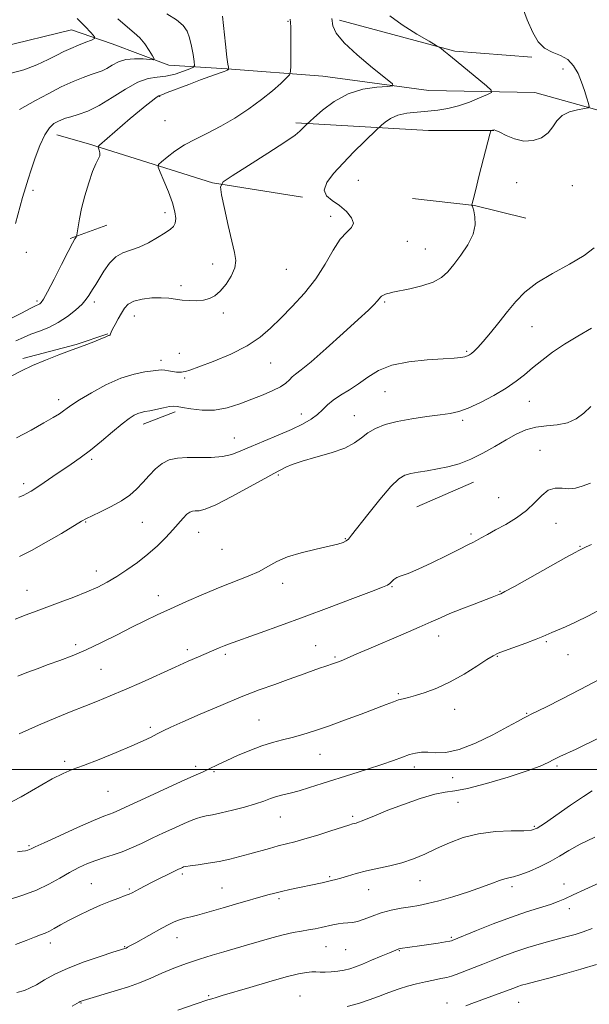
# Model space of a CAD drawing. Extents: x 2102300 to 2105200, y 319800 to 322700.
# Drawn here: x 2104515 to 2104708, y 320420 to 320754 of the extents above; entities that cross this region are included whole.
import ezdxf

# ---------------------------------------------------------------- set-up
doc = ezdxf.new("R2010")
doc.units = 0
doc.header["$MEASUREMENT"] = 0
for name, color, linetype, lineweight in [('32000', 7, 'Continuous', 0), ('DTM HARD BREAKLINE', 7, 'Continuous', 0), ('DTM SPOT ELEVATION', 2, 'Continuous', 13), ('INDEX CONTOUR', 41, 'Continuous', 13), ('INTERMEDIATE CONTOUR', 44, 'Continuous', 0)]:
    doc.layers.add(name, color=color, linetype=linetype, lineweight=lineweight)

msp = doc.modelspace()

# ---------------------------------------------------------------- linework, layer by layer
at = {"layer": '32000', "flags": 128}
msp.add_lwpolyline([(2102500, 320500), (2105000, 320500)], dxfattribs=at)
at = {"layer": 'DTM HARD BREAKLINE'}
for points in [[(2104688.68, 320741.65, 1145.85), (2104662.62, 320743.66, 1144.25), (2104623.55, 320754.17, 1142.43)], [(2104724.52, 320719.97, 1146.87), (2104689.76, 320729.65, 1145), (2104653.78, 320730.33, 1142.44), (2104617.81, 320735.2, 1141.03), (2104585.43, 320737.67, 1137.95), (2104565.64, 320738.92, 1134.42), (2104546.46, 320746.16, 1132.68), (2104532.68, 320750.99, 1130.95), (2104508.68, 320745.04, 1130.12), (2104485.86, 320730.7, 1129.54), (2104475.01, 320709.13, 1128.57), (2104462.37, 320685.77, 1127.55), (2104443.76, 320678.62, 1126.91), (2104422.18, 320681.07, 1126.07), (2104410.21, 320693.09, 1124.98), (2104406.02, 320699.69, 1124.15), (2104386.85, 320707.53, 1122.93), (2104360.46, 320704.59, 1121.51), (2104327.45, 320696.27, 1121), (2104299.87, 320697.53, 1119.53)], [(2104675.84, 320716.8, 1146.03), (2104653.65, 320716.84, 1145.39), (2104608.67, 320719.34, 1141.67)], [(2104611.02, 320694.15, 1143.72), (2104580.44, 320699.02, 1141.86), (2104538.49, 320712.3, 1137.69), (2104527.7, 320715.33, 1136.79)], [(2104686.67, 320687.07, 1146.8), (2104669.28, 320691.31, 1146.03), (2104648.3, 320693.75, 1145.33)], [(2104532.25, 320680.2, 1137.81), (2104544.63, 320684.73, 1138.86)], [(2104516.24, 320639.47, 1141.67), (2104534.24, 320644.23, 1141.86), (2104545.04, 320647.81, 1141.92)], [(2104556.97, 320617.19, 1146.61), (2104567.77, 320621.37, 1146.35)], [(2104649.76, 320589.11, 1153.28), (2104668.97, 320597.47, 1152.83)]]:
    msp.add_polyline3d(points, dxfattribs=at)
at = {"layer": 'DTM SPOT ELEVATION'}
for p in [(2104606.09, 320753.84, 1139.9), (2104699.21, 320737.71, 1145.7), (2104562.59, 320728.36, 1138.1), (2104564.39, 320720.08, 1138.9), (2104629.87, 320699.91, 1144.9), (2104683.55, 320699.1, 1146.7), (2104519.67, 320696.46, 1136.5), (2104702.37, 320698.12, 1147.2), (2104564.39, 320688.88, 1139.5), (2104620.48, 320687.67, 1143.5), (2104646.5, 320679.2, 1144.8), (2104517.42, 320675.49, 1137.1), (2104652.55, 320676.62, 1145.1), (2104580.54, 320671.45, 1141.5), (2104605.49, 320669.73, 1142.9), (2104569.82, 320664.19, 1141.6), (2104521.05, 320658.99, 1137.7), (2104540.39, 320658.64, 1140.4), (2104638.86, 320658.59, 1146.2), (2104553.97, 320653.84, 1142.7), (2104584.18, 320654.85, 1142.3), (2104688.8, 320650.23, 1148.8), (2104666.63, 320641.9, 1147.8), (2104562.96, 320638.84, 1143.5), (2104569.21, 320641.2, 1143.4), (2104600.17, 320637.95, 1144.9), (2104571.03, 320632.86, 1144.2), (2104528.39, 320625.47, 1143.5), (2104638.95, 320628.17, 1148.9), (2104687.8, 320624.92, 1150.9), (2104610.61, 320620.61, 1147.3), (2104628.58, 320620.04, 1149.3), (2104665.24, 320618.48, 1150.3), (2104587.82, 320612.53, 1147.2), (2104691.42, 320608.26, 1153.2), (2104539.57, 320605.24, 1146.3), (2104602.81, 320599.98, 1150.2), (2104516.42, 320596.97, 1145.6), (2104677.42, 320592.21, 1152.9), (2104537.49, 320583.98, 1148.1), (2104556.69, 320583.83, 1148.9), (2104696.83, 320583.52, 1154.9), (2104575.74, 320580.47, 1150.8), (2104625.49, 320578.29, 1151.9), (2104668.06, 320579.87, 1153.7), (2104704.96, 320575.69, 1155.9), (2104583.68, 320574.71, 1150.8), (2104541.14, 320567.35, 1149.4), (2104604.22, 320563.21, 1152.6), (2104641.26, 320562.05, 1154.1), (2104517.62, 320560.8, 1149.2), (2104562.11, 320558.95, 1151.4), (2104677.9, 320560.49, 1155.9), (2104657.06, 320545.28, 1156.6), (2104534.15, 320542.35, 1151.6), (2104615.41, 320542.03, 1155.1), (2104693.64, 320543.39, 1158.2), (2104571.92, 320540.63, 1153.6), (2104584.8, 320539.13, 1154.3), (2104621.99, 320538.14, 1155.8), (2104677.05, 320538.44, 1158.1), (2104700.97, 320538.93, 1158.8), (2104542.63, 320533.99, 1152.9), (2104643.47, 320525.72, 1157.8), (2104662.49, 320520.44, 1158.7), (2104686.95, 320519.05, 1159.9), (2104596.28, 320516.8, 1157.1), (2104559.39, 320514.31, 1155.7), (2104616.92, 320505.19, 1158.8), (2104530.37, 320502.74, 1155.7), (2104574.71, 320501.1, 1157.6), (2104580.98, 320499.28, 1158.2), (2104648.87, 320500.87, 1160.5), (2104697.17, 320501.16, 1162.3), (2104661.86, 320497.26, 1160.6), (2104545.07, 320492.59, 1156.9), (2104663.66, 320488.92, 1162.8), (2104603.45, 320483.85, 1160.8), (2104628, 320484.17, 1161.7), (2104689.58, 320480.69, 1163.8), (2104518.33, 320474.22, 1157.8), (2104570.22, 320464.57, 1162.3), (2104539.46, 320461.29, 1161.1), (2104620.19, 320463.66, 1163.8), (2104650.84, 320462.26, 1164.8), (2104552.32, 320459.5, 1161.8), (2104583.7, 320459.83, 1163.1), (2104633.4, 320459.29, 1164.8), (2104681.94, 320460.23, 1166.4), (2104699.57, 320461.16, 1167.4), (2104602.95, 320456.19, 1164.3), (2104701.39, 320452.81, 1168.5), (2104525.54, 320441.18, 1162.5), (2104568.42, 320442.92, 1164.7), (2104661.43, 320443.04, 1167.8), (2104550.68, 320439.92, 1163.9), (2104618.9, 320439.94, 1166.9), (2104625.57, 320438.91, 1166.9), (2104643.77, 320438.52, 1168.1), (2104579.21, 320423.34, 1167.8), (2104610.17, 320423.2, 1169.1), (2104535.94, 320420.79, 1166.1), (2104659.9, 320420.77, 1171.4), (2104684.18, 320421.01, 1172.9)]:
    msp.add_point(p, dxfattribs=at)
at = {"layer": 'INDEX CONTOUR'}
for points in [[(2104606.758, 320754.585, 1140), (2104606.799, 320754.34, 1140), (2104606.848, 320753.7, 1140), (2104606.913, 320753.164, 1140), (2104606.99, 320752.023, 1140), (2104607.045, 320749.773, 1140), (2104607.055, 320746.186, 1140), (2104607.034, 320742.123, 1140), (2104607.006, 320738.72, 1140), (2104606.935, 320736.772, 1140), (2104606.551, 320735.708, 1140), (2104605.524, 320734.616, 1140), (2104603.594, 320732.779, 1140), (2104600.768, 320730.251, 1140), (2104597.124, 320727.285, 1140), (2104592.784, 320724.128, 1140), (2104588.06, 320721.03, 1140), (2104583.308, 320718.241, 1140), (2104578.831, 320715.923, 1140), (2104574.715, 320713.895, 1140), (2104570.993, 320711.894, 1140), (2104567.722, 320709.755, 1140), (2104565.053, 320707.728, 1140), (2104563.166, 320706.162, 1140), (2104562.192, 320705.219, 1140), (2104562.081, 320704.301, 1140), (2104562.739, 320702.624, 1140), (2104564.015, 320699.664, 1140), (2104565.539, 320695.947, 1140), (2104566.886, 320692.263, 1140), (2104567.714, 320689.256, 1140), (2104568.015, 320686.983, 1140), (2104567.864, 320685.353, 1140), (2104567.297, 320684.229, 1140), (2104566.19, 320683.278, 1140), (2104564.378, 320682.119, 1140), (2104561.79, 320680.506, 1140), (2104558.728, 320678.73, 1140), (2104555.588, 320677.216, 1140), (2104550.078, 320675.336, 1140), (2104547.702, 320673.973, 1140), (2104545.543, 320671.75, 1140), (2104543.648, 320669.07, 1140), (2104540.885, 320664.599, 1140), (2104539.978, 320663.168, 1140), (2104539.258, 320661.998, 1140), (2104538.587, 320660.857, 1140), (2104537.691, 320659.559, 1140), (2104536.262, 320657.928, 1140), (2104534.084, 320655.874, 1140), (2104531.312, 320653.655, 1140), (2104528.193, 320651.615, 1140), (2104524.964, 320650.012, 1140), (2104521.819, 320648.756, 1140), (2104518.945, 320647.669, 1140), (2104516.415, 320646.598, 1140), (2104513.869, 320645.484, 1140)], [(2104708.865, 320649.688, 1150), (2104704.264, 320647.027, 1150), (2104699.797, 320644.319, 1150), (2104695.723, 320641.541, 1150), (2104692.103, 320638.8, 1150), (2104688.951, 320636.231, 1150), (2104686.191, 320633.916, 1150), (2104683.395, 320631.709, 1150), (2104680.042, 320629.409, 1150), (2104675.825, 320626.914, 1150), (2104671.279, 320624.514, 1150), (2104667.148, 320622.595, 1150), (2104663.914, 320621.423, 1150), (2104661.005, 320620.777, 1150), (2104657.583, 320620.313, 1150), (2104653.079, 320619.743, 1150), (2104647.994, 320619.006, 1150), (2104643.095, 320618.1, 1150), (2104638.998, 320617.017, 1150), (2104635.715, 320615.743, 1150), (2104633.106, 320614.26, 1150), (2104630.933, 320612.575, 1150), (2104628.573, 320610.792, 1150), (2104625.306, 320609.039, 1150), (2104620.707, 320607.425, 1150), (2104615.542, 320605.966, 1150), (2104610.874, 320604.659, 1150), (2104607.522, 320603.507, 1150), (2104605.344, 320602.544, 1150), (2104601.267, 320600.403, 1150), (2104598.169, 320598.711, 1150), (2104593.055, 320595.868, 1150), (2104587.037, 320592.588, 1150), (2104581.636, 320589.836, 1150), (2104578.016, 320588.331, 1150), (2104575.896, 320587.802, 1150), (2104574.635, 320587.728, 1150), (2104573.673, 320587.648, 1150), (2104572.772, 320587.332, 1150), (2104571.775, 320586.605, 1150), (2104570.538, 320585.335, 1150), (2104567.018, 320581.317, 1150), (2104564.611, 320578.722, 1150), (2104561.782, 320575.909, 1150), (2104558.575, 320573.041, 1150), (2104555.067, 320570.269, 1150), (2104551.464, 320567.706, 1150), (2104548.005, 320565.456, 1150), (2104544.82, 320563.573, 1150), (2104541.597, 320561.91, 1150), (2104537.916, 320560.268, 1150), (2104533.524, 320558.511, 1150), (2104528.838, 320556.744, 1150), (2104520.726, 320553.777, 1150), (2104517.294, 320552.48, 1150), (2104513.558, 320550.985, 1150)], [(2104711.771, 320530.663, 1160), (2104705.123, 320527.146, 1160), (2104698.764, 320523.881, 1160), (2104693.623, 320521.296, 1160), (2104688.458, 320518.759, 1160), (2104687.213, 320518.132, 1160), (2104685.884, 320517.409, 1160), (2104683.842, 320516.276, 1160), (2104680.483, 320514.439, 1160), (2104675.483, 320511.788, 1160), (2104669.642, 320508.956, 1160), (2104664.042, 320506.761, 1160), (2104659.54, 320505.786, 1160), (2104656.09, 320505.685, 1160), (2104653.424, 320505.879, 1160), (2104651.265, 320505.886, 1160), (2104649.315, 320505.611, 1160), (2104647.268, 320505.056, 1160), (2104644.833, 320504.224, 1160), (2104641.777, 320503.121, 1160), (2104637.878, 320501.754, 1160), (2104633.044, 320500.153, 1160), (2104627.697, 320498.437, 1160), (2104617.58, 320495.216, 1160), (2104613.376, 320493.897, 1160), (2104609.793, 320492.835, 1160), (2104606.818, 320492.043, 1160), (2104604.326, 320491.414, 1160), (2104602.162, 320490.813, 1160), (2104600.133, 320490.126, 1160), (2104597.88, 320489.313, 1160), (2104595.004, 320488.359, 1160), (2104591.284, 320487.276, 1160), (2104587.211, 320486.2, 1160), (2104583.451, 320485.299, 1160), (2104580.519, 320484.685, 1160), (2104578.311, 320484.267, 1160), (2104576.57, 320483.9, 1160), (2104575.014, 320483.441, 1160), (2104573.261, 320482.758, 1160), (2104570.905, 320481.722, 1160), (2104567.685, 320480.258, 1160), (2104563.906, 320478.512, 1160), (2104560.018, 320476.687, 1160), (2104556.382, 320474.959, 1160), (2104553.015, 320473.411, 1160), (2104549.844, 320472.102, 1160), (2104546.804, 320471.055, 1160), (2104543.856, 320470.142, 1160), (2104540.965, 320469.201, 1160), (2104538.089, 320468.089, 1160), (2104535.147, 320466.739, 1160), (2104532.05, 320465.107, 1160), (2104528.704, 320463.186, 1160), (2104524.997, 320461.128, 1160), (2104520.812, 320459.124, 1160), (2104516.175, 320457.346, 1160), (2104511.679, 320455.881, 1160)], [(2104709.095, 320446.036, 1170), (2104706.034, 320444.94, 1170), (2104703.342, 320444.088, 1170), (2104700.698, 320443.329, 1170), (2104694.765, 320441.726, 1170), (2104691.187, 320440.734, 1170), (2104687.287, 320439.578, 1170), (2104683.248, 320438.256, 1170), (2104679.251, 320436.791, 1170), (2104675.46, 320435.301, 1170), (2104672.035, 320433.93, 1170), (2104669.104, 320432.79, 1170), (2104663.024, 320430.484, 1170), (2104661.513, 320429.954, 1170), (2104659.849, 320429.491, 1170), (2104657.807, 320429.062, 1170), (2104655.377, 320428.597, 1170), (2104652.601, 320428.024, 1170), (2104649.563, 320427.293, 1170), (2104646.517, 320426.467, 1170), (2104643.76, 320425.635, 1170), (2104641.461, 320424.85, 1170), (2104639.288, 320424.031, 1170), (2104636.781, 320423.063, 1170), (2104633.611, 320421.884, 1170), (2104629.965, 320420.652, 1170), (2104626.161, 320419.58, 1170)]]:
    msp.add_polyline3d(points, dxfattribs=at)
at = {"layer": 'INTERMEDIATE CONTOUR'}
for points in [[(2104685.047, 320759.832, 1146), (2104687.121, 320754.331, 1146), (2104688.976, 320749.994, 1146), (2104690.835, 320746.864, 1146), (2104692.986, 320744.739, 1146), (2104695.599, 320743.363, 1146), (2104698.375, 320742.245, 1146), (2104700.902, 320740.842, 1146), (2104702.863, 320738.745, 1146), (2104704.339, 320736.103, 1146), (2104705.508, 320733.201, 1146), (2104706.509, 320730.331, 1146), (2104707.327, 320727.8, 1146), (2104707.907, 320725.921, 1146), (2104708.15, 320724.893, 1146), (2104707.792, 320724.449, 1146), (2104706.526, 320724.208, 1146), (2104704.22, 320723.827, 1146), (2104701.437, 320723.107, 1146), (2104698.917, 320721.886, 1146), (2104697.173, 320720.089, 1146), (2104695.82, 320717.996, 1146), (2104694.248, 320715.972, 1146), (2104691.992, 320714.355, 1146), (2104689.166, 320713.368, 1146), (2104686.028, 320713.202, 1146), (2104682.854, 320713.927, 1146), (2104679.988, 320715.115, 1146), (2104677.791, 320716.215, 1146), (2104676.505, 320716.804, 1146), (2104675.896, 320716.972, 1146), (2104675.611, 320716.938, 1146), (2104675.363, 320716.884, 1146), (2104674.942, 320716.82, 1146), (2104674.804, 320716.657, 1146), (2104674.496, 320715.603, 1146), (2104670.893, 320701.601, 1146), (2104669.562, 320696.374, 1146), (2104668.793, 320693.295, 1146), (2104668.482, 320691.976, 1146), (2104668.391, 320691.465, 1146), (2104668.4, 320691.393, 1146), (2104668.528, 320691.143, 1146), (2104668.697, 320690.625, 1146), (2104668.993, 320689.485, 1146), (2104669.371, 320687.521, 1146), (2104669.449, 320684.836, 1146), (2104668.76, 320681.608, 1146), (2104667.014, 320678.049, 1146), (2104664.634, 320674.5, 1146), (2104662.221, 320671.334, 1146), (2104660.173, 320668.831, 1146), (2104658.068, 320666.904, 1146), (2104655.282, 320665.376, 1146), (2104651.454, 320664.102, 1146), (2104647.29, 320663.08, 1146), (2104641.593, 320661.895, 1146), (2104640.455, 320661.641, 1146), (2104639.776, 320661.458, 1146), (2104639.093, 320661.244, 1146), (2104638.398, 320660.971, 1146), (2104637.797, 320660.629, 1146), (2104637.347, 320660.202, 1146), (2104636.908, 320659.637, 1146), (2104636.293, 320658.87, 1146), (2104635.254, 320657.764, 1146), (2104633.302, 320655.878, 1146), (2104629.884, 320652.697, 1146), (2104624.768, 320648.005, 1146), (2104618.994, 320642.785, 1146), (2104613.92, 320638.322, 1146), (2104610.569, 320635.561, 1146), (2104608.636, 320634.099, 1146), (2104607.48, 320633.192, 1146), (2104606.51, 320632.228, 1146), (2104605.322, 320631.112, 1146), (2104603.559, 320629.879, 1146), (2104600.962, 320628.557, 1146), (2104597.654, 320627.146, 1146), (2104593.852, 320625.639, 1146), (2104589.757, 320624.085, 1146), (2104585.493, 320622.747, 1146), (2104581.163, 320621.947, 1146), (2104576.926, 320621.888, 1146), (2104573.148, 320622.315, 1146), (2104570.248, 320622.857, 1146), (2104568.455, 320623.204, 1146), (2104567.234, 320623.293, 1146), (2104565.86, 320623.123, 1146), (2104563.816, 320622.717, 1146), (2104559.196, 320621.739, 1146), (2104557.539, 320621.425, 1146), (2104556.301, 320621.168, 1146), (2104555.197, 320620.823, 1146), (2104553.946, 320620.227, 1146), (2104552.266, 320619.14, 1146), (2104549.875, 320617.306, 1146), (2104546.619, 320614.6, 1146), (2104542.858, 320611.435, 1146), (2104539.084, 320608.357, 1146), (2104535.668, 320605.778, 1146), (2104532.527, 320603.581, 1146), (2104526.348, 320599.404, 1146), (2104523.397, 320597.393, 1146), (2104520.894, 320595.702, 1146), (2104519.029, 320594.486, 1146), (2104517.598, 320593.638, 1146), (2104516.299, 320592.985, 1146), (2104514.88, 320592.385, 1146)], [(2104583.838, 320755.531, 1138), (2104584.862, 320746.089, 1138), (2104585.358, 320741.728, 1138), (2104585.676, 320739.253, 1138), (2104585.841, 320738.281, 1138), (2104585.944, 320737.925, 1138), (2104585.956, 320737.706, 1138), (2104585.945, 320737.623, 1138), (2104585.715, 320737.417, 1138), (2104585.605, 320737.338, 1138), (2104585.458, 320737.249, 1138), (2104585.255, 320737.145, 1138), (2104584.952, 320737.012, 1138), (2104584.397, 320736.801, 1138), (2104583.412, 320736.453, 1138), (2104581.831, 320735.909, 1138), (2104579.525, 320735.097, 1138), (2104576.377, 320733.943, 1138), (2104572.433, 320732.445, 1138), (2104565.133, 320729.64, 1138), (2104563.243, 320728.929, 1138), (2104562.254, 320728.5, 1138), (2104561.426, 320727.974, 1138), (2104560.138, 320727.025, 1138), (2104558.243, 320725.54, 1138), (2104555.711, 320723.459, 1138), (2104552.603, 320720.812, 1138), (2104542.195, 320711.81, 1138), (2104541.79, 320711.441, 1138), (2104541.695, 320711.182, 1138), (2104541.828, 320710.809, 1138), (2104542.087, 320710.154, 1138), (2104542.291, 320709.265, 1138), (2104542.238, 320708.244, 1138), (2104541.775, 320707.099, 1138), (2104540.94, 320705.464, 1138), (2104539.821, 320702.879, 1138), (2104538.524, 320699.087, 1138), (2104537.226, 320694.652, 1138), (2104536.124, 320690.339, 1138), (2104535.368, 320686.788, 1138), (2104534.912, 320684.125, 1138), (2104534.532, 320681.399, 1138), (2104534.415, 320680.95, 1138), (2104534.216, 320680.619, 1138), (2104533.812, 320679.994, 1138), (2104532.989, 320678.551, 1138), (2104531.513, 320675.741, 1138), (2104529.288, 320671.325, 1138), (2104526.783, 320666.321, 1138), (2104524.607, 320662.058, 1138), (2104523.216, 320659.534, 1138), (2104522.447, 320658.413, 1138), (2104521.982, 320658.028, 1138), (2104521.484, 320657.778, 1138), (2104520.539, 320657.326, 1138), (2104518.711, 320656.404, 1138), (2104515.754, 320654.859, 1138), (2104512.166, 320653.013, 1138)], [(2104565.021, 320756.398, 1136), (2104568.311, 320754.296, 1136), (2104570.512, 320752.441, 1136), (2104571.847, 320750.545, 1136), (2104572.69, 320748.268, 1136), (2104573.348, 320745.434, 1136), (2104573.867, 320742.526, 1136), (2104574.226, 320740.192, 1136), (2104574.355, 320738.879, 1136), (2104573.986, 320738.232, 1136), (2104572.803, 320737.698, 1136), (2104570.62, 320736.869, 1136), (2104567.764, 320735.926, 1136), (2104564.693, 320735.194, 1136), (2104561.73, 320734.839, 1136), (2104558.663, 320734.384, 1136), (2104555.145, 320733.189, 1136), (2104550.965, 320730.855, 1136), (2104546.449, 320727.938, 1136), (2104542.06, 320725.233, 1136), (2104538.192, 320723.356, 1136), (2104534.972, 320722.201, 1136), (2104532.463, 320721.483, 1136), (2104530.66, 320720.947, 1136), (2104529.308, 320720.454, 1136), (2104528.083, 320719.9, 1136), (2104526.727, 320719.123, 1136), (2104525.221, 320717.753, 1136), (2104523.612, 320715.366, 1136), (2104521.961, 320711.747, 1136), (2104520.391, 320707.514, 1136), (2104519.042, 320703.497, 1136), (2104517.996, 320700.262, 1136), (2104517.096, 320697.345, 1136), (2104516.128, 320694.02, 1136), (2104513.66, 320685.26, 1136)], [(2104640.609, 320755.649, 1144), (2104644.743, 320752.614, 1144), (2104649.68, 320749.521, 1144), (2104653.899, 320747.045, 1144), (2104656.285, 320745.659, 1144), (2104657.334, 320745.013, 1144), (2104657.944, 320744.556, 1144), (2104658.903, 320743.793, 1144), (2104660.544, 320742.468, 1144), (2104663.092, 320740.382, 1144), (2104673.321, 320731.899, 1144), (2104674.923, 320730.47, 1144), (2104675.008, 320729.719, 1144), (2104673.649, 320729.005, 1144), (2104670.999, 320727.85, 1144), (2104667.535, 320726.447, 1144), (2104663.813, 320725.152, 1144), (2104660.269, 320724.245, 1144), (2104656.856, 320723.678, 1144), (2104653.406, 320723.322, 1144), (2104649.829, 320723.038, 1144), (2104646.343, 320722.648, 1144), (2104643.242, 320721.957, 1144), (2104640.765, 320720.866, 1144), (2104638.94, 320719.63, 1144), (2104637.74, 320718.594, 1144), (2104637.029, 320717.94, 1144), (2104636.24, 320717.19, 1144), (2104631.941, 320713.026, 1144), (2104628.395, 320709.528, 1144), (2104624.698, 320705.764, 1144), (2104621.461, 320702.224, 1144), (2104619.174, 320699.115, 1144), (2104618.295, 320696.572, 1144), (2104619.093, 320694.645, 1144), (2104621.074, 320693.034, 1144), (2104623.552, 320691.349, 1144), (2104625.886, 320689.327, 1144), (2104627.605, 320687.201, 1144), (2104628.278, 320685.329, 1144), (2104627.628, 320683.888, 1144), (2104625.97, 320682.33, 1144), (2104623.773, 320679.928, 1144), (2104621.385, 320676.179, 1144), (2104618.698, 320671.476, 1144), (2104615.484, 320666.434, 1144), (2104611.633, 320661.584, 1144), (2104607.508, 320657.117, 1144), (2104603.584, 320653.137, 1144), (2104600.135, 320649.695, 1144), (2104596.61, 320646.641, 1144), (2104592.253, 320643.771, 1144), (2104586.648, 320640.968, 1144), (2104580.739, 320638.463, 1144), (2104575.811, 320636.574, 1144), (2104572.808, 320635.512, 1144), (2104571.313, 320635.066, 1144), (2104570.573, 320634.921, 1144), (2104569.939, 320634.822, 1144), (2104569.19, 320634.771, 1144), (2104568.213, 320634.832, 1144), (2104566.952, 320635.039, 1144), (2104565.579, 320635.303, 1144), (2104564.323, 320635.505, 1144), (2104563.294, 320635.552, 1144), (2104562.132, 320635.453, 1144), (2104560.354, 320635.24, 1144), (2104557.586, 320634.892, 1144), (2104553.878, 320634.16, 1144), (2104549.384, 320632.736, 1144), (2104544.359, 320630.472, 1144), (2104539.46, 320627.833, 1144), (2104535.443, 320625.44, 1144), (2104532.833, 320623.759, 1144), (2104531.233, 320622.622, 1144), (2104530.012, 320621.709, 1144), (2104528.579, 320620.716, 1144), (2104526.497, 320619.416, 1144), (2104523.364, 320617.603, 1144), (2104518.987, 320615.188, 1144), (2104514.004, 320612.561, 1144)], [(2104534.629, 320754.75, 1132), (2104537.23, 320752.195, 1132), (2104539.363, 320749.901, 1132), (2104540.488, 320748.583, 1132), (2104540.524, 320747.955, 1132), (2104539.5, 320747.479, 1132), (2104537.524, 320746.73, 1132), (2104535.007, 320745.741, 1132), (2104532.438, 320744.658, 1132), (2104530.137, 320743.577, 1132), (2104527.76, 320742.38, 1132), (2104524.795, 320740.902, 1132), (2104520.916, 320739.089, 1132), (2104516.532, 320737.347, 1132), (2104512.236, 320736.198, 1132)], [(2104620.919, 320754.761, 1142), (2104621.205, 320752.316, 1142), (2104622.364, 320749.761, 1142), (2104625.048, 320746.556, 1142), (2104629.548, 320742.418, 1142), (2104634.728, 320738.096, 1142), (2104639.094, 320734.599, 1142), (2104641.426, 320732.66, 1142), (2104641.599, 320731.915, 1142), (2104639.76, 320731.727, 1142), (2104636.159, 320731.499, 1142), (2104631.451, 320730.799, 1142), (2104626.392, 320729.238, 1142), (2104621.67, 320726.634, 1142), (2104617.705, 320723.64, 1142), (2104614.847, 320721.118, 1142), (2104612.356, 320718.824, 1142), (2104611.435, 320717.917, 1142), (2104610.842, 320717.304, 1142), (2104610.091, 320716.56, 1142), (2104608.434, 320715.254, 1142), (2104604.962, 320712.858, 1142), (2104599.231, 320709.125, 1142), (2104592.658, 320704.929, 1142), (2104587.126, 320701.425, 1142), (2104584.07, 320699.338, 1142), (2104583.134, 320697.665, 1142), (2104583.519, 320694.972, 1142), (2104584.51, 320690.3, 1142), (2104585.75, 320684.598, 1142), (2104586.969, 320679.29, 1142), (2104587.904, 320675.437, 1142), (2104588.324, 320672.646, 1142), (2104588.004, 320670.163, 1142), (2104586.821, 320667.429, 1142), (2104585.064, 320664.676, 1142), (2104583.123, 320662.331, 1142), (2104581.288, 320660.722, 1142), (2104579.458, 320659.761, 1142), (2104577.434, 320659.261, 1142), (2104575.087, 320659.057, 1142), (2104572.577, 320659.075, 1142), (2104570.137, 320659.267, 1142), (2104565.645, 320659.871, 1142), (2104563.03, 320660.043, 1142), (2104559.88, 320659.974, 1142), (2104556.621, 320659.616, 1142), (2104553.827, 320658.935, 1142), (2104551.91, 320657.906, 1142), (2104550.633, 320656.538, 1142), (2104549.595, 320654.85, 1142), (2104548.496, 320652.912, 1142), (2104547.432, 320650.989, 1142), (2104546.601, 320649.395, 1142), (2104546.14, 320648.364, 1142), (2104545.94, 320647.799, 1142), (2104545.831, 320647.523, 1142), (2104545.676, 320647.379, 1142), (2104545.457, 320647.29, 1142), (2104545.186, 320647.198, 1142), (2104544.079, 320646.709, 1142), (2104542.629, 320646.105, 1142), (2104540.217, 320645.149, 1142), (2104536.928, 320643.877, 1142), (2104532.932, 320642.356, 1142), (2104528.437, 320640.657, 1142), (2104523.821, 320638.859, 1142), (2104519.502, 320637.044, 1142), (2104515.769, 320635.274, 1142), (2104512.413, 320633.521, 1142)], [(2104548.336, 320754.649, 1134), (2104551.607, 320751.849, 1134), (2104553.956, 320749.983, 1134), (2104555.823, 320748.268, 1134), (2104557.544, 320746.139, 1134), (2104559.047, 320743.904, 1134), (2104560.157, 320742.092, 1134), (2104560.692, 320741.097, 1134), (2104560.454, 320740.778, 1134), (2104559.24, 320740.86, 1134), (2104556.973, 320741.075, 1134), (2104554.09, 320741.163, 1134), (2104551.154, 320740.868, 1134), (2104548.619, 320740.035, 1134), (2104546.502, 320738.91, 1134), (2104544.711, 320737.84, 1134), (2104543.116, 320737.072, 1134), (2104541.439, 320736.464, 1134), (2104539.363, 320735.773, 1134), (2104536.634, 320734.787, 1134), (2104533.237, 320733.407, 1134), (2104529.219, 320731.562, 1134), (2104524.745, 320729.273, 1134), (2104520.438, 320726.939, 1134), (2104515.08, 320723.964, 1134)], [(2104709.759, 320677.009, 1148), (2104706.472, 320674.375, 1148), (2104701.503, 320671.462, 1148), (2104695.733, 320668.324, 1148), (2104690.373, 320665.127, 1148), (2104686.32, 320661.983, 1148), (2104683.237, 320658.787, 1148), (2104680.477, 320655.379, 1148), (2104677.561, 320651.707, 1148), (2104674.683, 320648.143, 1148), (2104672.202, 320645.167, 1148), (2104670.388, 320643.132, 1148), (2104669.139, 320641.882, 1148), (2104668.261, 320641.135, 1148), (2104667.561, 320640.644, 1148), (2104666.851, 320640.306, 1148), (2104665.945, 320640.052, 1148), (2104664.599, 320639.824, 1148), (2104662.34, 320639.589, 1148), (2104658.638, 320639.325, 1148), (2104653.248, 320638.974, 1148), (2104647.06, 320638.334, 1148), (2104641.25, 320637.169, 1148), (2104636.704, 320635.343, 1148), (2104633.143, 320633.118, 1148), (2104630.001, 320630.854, 1148), (2104626.854, 320628.835, 1148), (2104623.857, 320627.035, 1148), (2104621.311, 320625.351, 1148), (2104619.394, 320623.698, 1148), (2104617.795, 320622.059, 1148), (2104616.085, 320620.434, 1148), (2104613.88, 320618.814, 1148), (2104610.99, 320617.142, 1148), (2104607.271, 320615.353, 1148), (2104602.722, 320613.416, 1148), (2104597.905, 320611.454, 1148), (2104593.522, 320609.628, 1148), (2104590.047, 320608.084, 1148), (2104587.044, 320606.907, 1148), (2104583.847, 320606.168, 1148), (2104579.993, 320605.886, 1148), (2104575.821, 320605.868, 1148), (2104571.872, 320605.872, 1148), (2104568.563, 320605.665, 1148), (2104565.805, 320605.056, 1148), (2104563.385, 320603.863, 1148), (2104561.123, 320601.995, 1148), (2104558.957, 320599.705, 1148), (2104556.86, 320597.336, 1148), (2104554.762, 320595.156, 1148), (2104552.426, 320593.137, 1148), (2104549.577, 320591.178, 1148), (2104546.101, 320589.229, 1148), (2104542.55, 320587.453, 1148), (2104539.639, 320586.064, 1148), (2104537.775, 320585.14, 1148), (2104536.13, 320584.211, 1148), (2104529.33, 320580.13, 1148), (2104524.142, 320577.099, 1148), (2104519.112, 320574.306, 1148), (2104515.078, 320572.296, 1148)], [(2104708.707, 320623.148, 1152), (2104706.35, 320620.854, 1152), (2104703.748, 320618.955, 1152), (2104700.762, 320617.63, 1152), (2104697.327, 320616.956, 1152), (2104693.658, 320616.601, 1152), (2104690.043, 320616.133, 1152), (2104686.677, 320615.199, 1152), (2104683.395, 320613.765, 1152), (2104679.938, 320611.878, 1152), (2104676.124, 320609.633, 1152), (2104672.077, 320607.32, 1152), (2104667.997, 320605.277, 1152), (2104664.051, 320603.763, 1152), (2104660.273, 320602.709, 1152), (2104656.664, 320601.965, 1152), (2104653.253, 320601.394, 1152), (2104650.184, 320600.921, 1152), (2104647.627, 320600.48, 1152), (2104645.613, 320599.908, 1152), (2104643.609, 320598.63, 1152), (2104640.94, 320595.971, 1152), (2104637.211, 320591.596, 1152), (2104633.131, 320586.533, 1152), (2104627.608, 320579.479, 1152), (2104626.511, 320578.178, 1152), (2104625.755, 320577.57, 1152), (2104624.729, 320577.071, 1152), (2104622.954, 320576.494, 1152), (2104619.98, 320575.75, 1152), (2104615.599, 320574.767, 1152), (2104610.568, 320573.552, 1152), (2104605.882, 320572.132, 1152), (2104602.258, 320570.541, 1152), (2104599.276, 320568.861, 1152), (2104596.237, 320567.181, 1152), (2104592.563, 320565.549, 1152), (2104583.069, 320561.84, 1152), (2104577.397, 320559.482, 1152), (2104571.61, 320556.958, 1152), (2104566.254, 320554.549, 1152), (2104561.688, 320552.441, 1152), (2104557.511, 320550.443, 1152), (2104553.136, 320548.266, 1152), (2104548.148, 320545.727, 1152), (2104542.832, 320543.062, 1152), (2104537.65, 320540.613, 1152), (2104532.96, 320538.632, 1152), (2104528.715, 320537.023, 1152), (2104524.764, 320535.599, 1152), (2104521.008, 320534.216, 1152), (2104517.538, 320532.884, 1152), (2104514.493, 320531.656, 1152)], [(2104708.525, 320597.16, 1154), (2104705.757, 320596.112, 1154), (2104703.457, 320595.483, 1154), (2104701.284, 320595.28, 1154), (2104698.976, 320595.416, 1154), (2104696.589, 320595.427, 1154), (2104694.261, 320594.755, 1154), (2104692.054, 320593.019, 1154), (2104689.719, 320590.549, 1154), (2104686.933, 320587.854, 1154), (2104683.513, 320585.359, 1154), (2104679.836, 320583.167, 1154), (2104676.418, 320581.298, 1154), (2104673.668, 320579.766, 1154), (2104671.562, 320578.561, 1154), (2104669.964, 320577.664, 1154), (2104668.64, 320576.99, 1154), (2104666.956, 320576.183, 1154), (2104664.175, 320574.817, 1154), (2104659.87, 320572.646, 1154), (2104654.836, 320570.139, 1154), (2104650.176, 320567.944, 1154), (2104646.753, 320566.538, 1154), (2104644.46, 320565.719, 1154), (2104642.948, 320565.116, 1154), (2104641.905, 320564.438, 1154), (2104641.152, 320563.727, 1154), (2104640.543, 320563.105, 1154), (2104639.795, 320562.599, 1154), (2104638.064, 320561.86, 1154), (2104634.365, 320560.441, 1154), (2104628.082, 320558.052, 1154), (2104620.056, 320555.018, 1154), (2104611.494, 320551.817, 1154), (2104603.481, 320548.873, 1154), (2104596.609, 320546.388, 1154), (2104585.9, 320542.562, 1154), (2104584.387, 320541.979, 1154), (2104582.775, 320541.307, 1154), (2104575.752, 320538.269, 1154), (2104572.233, 320536.734, 1154), (2104567.771, 320534.75, 1154), (2104556.362, 320529.583, 1154), (2104550.701, 320527.061, 1154), (2104545.831, 320524.973, 1154), (2104541.485, 320523.196, 1154), (2104537.192, 320521.505, 1154), (2104532.542, 320519.69, 1154), (2104527.345, 320517.599, 1154), (2104521.472, 320515.097, 1154), (2104514.987, 320512.164, 1154)], [(2104708.916, 320576.319, 1156), (2104707.085, 320575.505, 1156), (2104705.959, 320574.989, 1156), (2104704.591, 320574.313, 1156), (2104703.331, 320573.623, 1156), (2104700.213, 320571.885, 1156), (2104682.778, 320562.127, 1156), (2104679.572, 320560.36, 1156), (2104678.148, 320559.617, 1156), (2104677.492, 320559.336, 1156), (2104675.264, 320558.469, 1156), (2104669.161, 320556.141, 1156), (2104664.924, 320554.503, 1156), (2104660.922, 320552.895, 1156), (2104657.682, 320551.49, 1156), (2104654.537, 320550.057, 1156), (2104650.528, 320548.263, 1156), (2104645.051, 320545.909, 1156), (2104633.406, 320540.984, 1156), (2104629.361, 320539.243, 1156), (2104624.827, 320537.243, 1156), (2104623.506, 320536.681, 1156), (2104622.45, 320536.268, 1156), (2104621.463, 320535.921, 1156), (2104618.857, 320535.065, 1156), (2104616.765, 320534.341, 1156), (2104610.311, 320532.005, 1156), (2104606.168, 320530.523, 1156), (2104601.545, 320528.895, 1156), (2104596.291, 320526.99, 1156), (2104590.196, 320524.635, 1156), (2104583.263, 320521.768, 1156), (2104576.333, 320518.786, 1156), (2104570.46, 320516.195, 1156), (2104566.401, 320514.366, 1156), (2104563.73, 320513.112, 1156), (2104561.723, 320512.103, 1156), (2104559.687, 320511.041, 1156), (2104557.028, 320509.727, 1156), (2104553.182, 320507.991, 1156), (2104547.877, 320505.768, 1156), (2104542.011, 320503.415, 1156), (2104536.773, 320501.393, 1156), (2104532.964, 320499.974, 1156), (2104529.819, 320498.674, 1156), (2104526.184, 320496.817, 1156), (2104515.629, 320490.748, 1156), (2104510.251, 320487.96, 1156)], [(2104712.558, 320554.605, 1158), (2104707.879, 320552.18, 1158), (2104703.542, 320550.019, 1158), (2104700.056, 320548.404, 1158), (2104697.412, 320547.268, 1158), (2104695.473, 320546.457, 1158), (2104692.454, 320545.124, 1158), (2104690.133, 320544.191, 1158), (2104686.662, 320542.892, 1158), (2104679.391, 320540.257, 1158), (2104677.229, 320539.442, 1158), (2104675.585, 320538.633, 1158), (2104673.44, 320537.291, 1158), (2104670.043, 320535.066, 1158), (2104665.71, 320532.349, 1158), (2104661.022, 320529.72, 1158), (2104656.51, 320527.647, 1158), (2104652.489, 320526.148, 1158), (2104649.223, 320525.131, 1158), (2104646.862, 320524.487, 1158), (2104645.109, 320524.044, 1158), (2104643.556, 320523.613, 1158), (2104641.786, 320523.012, 1158), (2104639.352, 320522.094, 1158), (2104630.885, 320518.83, 1158), (2104625.25, 320516.702, 1158), (2104619.743, 320514.696, 1158), (2104615.031, 320513.091, 1158), (2104611.043, 320511.86, 1158), (2104607.521, 320510.896, 1158), (2104604.208, 320510.075, 1158), (2104600.846, 320509.197, 1158), (2104597.178, 320508.043, 1158), (2104593.077, 320506.482, 1158), (2104588.948, 320504.729, 1158), (2104585.327, 320503.089, 1158), (2104582.604, 320501.795, 1158), (2104578.942, 320500.001, 1158), (2104577.264, 320499.232, 1158), (2104574.884, 320498.172, 1158), (2104571.066, 320496.456, 1158), (2104565.444, 320493.891, 1158), (2104559.136, 320490.992, 1158), (2104548.01, 320485.84, 1158), (2104546.764, 320485.32, 1158), (2104545.556, 320484.889, 1158), (2104543.604, 320484.152, 1158), (2104540.119, 320482.695, 1158), (2104534.714, 320480.301, 1158), (2104528.615, 320477.536, 1158), (2104523.447, 320475.159, 1158), (2104520.417, 320473.74, 1158), (2104519.058, 320473.089, 1158), (2104518.483, 320472.827, 1158), (2104517.933, 320472.637, 1158), (2104517.152, 320472.458, 1158), (2104516.013, 320472.294, 1158), (2104514.383, 320472.137, 1158)], [(2104711.774, 320510.866, 1162), (2104703.683, 320506.952, 1162), (2104698.183, 320504.371, 1162), (2104696.15, 320503.385, 1162), (2104694.176, 320502.383, 1162), (2104691.465, 320501.17, 1162), (2104687.109, 320499.539, 1162), (2104680.638, 320497.415, 1162), (2104673.332, 320495.234, 1162), (2104666.913, 320493.56, 1162), (2104662.566, 320492.75, 1162), (2104659.352, 320492.33, 1162), (2104655.799, 320491.621, 1162), (2104650.863, 320490.134, 1162), (2104645.21, 320488.156, 1162), (2104639.938, 320486.165, 1162), (2104635.912, 320484.553, 1162), (2104631.182, 320482.571, 1162), (2104629.936, 320482.107, 1162), (2104629.124, 320481.866, 1162), (2104628.531, 320481.723, 1162), (2104627.886, 320481.546, 1162), (2104626.685, 320481.169, 1162), (2104620.62, 320479.199, 1162), (2104616.12, 320477.766, 1162), (2104611.791, 320476.45, 1162), (2104608.324, 320475.495, 1162), (2104602.734, 320474.093, 1162), (2104599.74, 320473.272, 1162), (2104593.158, 320471.387, 1162), (2104589.785, 320470.468, 1162), (2104586.342, 320469.618, 1162), (2104582.752, 320468.862, 1162), (2104579.033, 320468.221, 1162), (2104575.594, 320467.709, 1162), (2104572.938, 320467.338, 1162), (2104571.405, 320467.104, 1162), (2104570.687, 320466.952, 1162), (2104570.309, 320466.807, 1162), (2104569.84, 320466.592, 1162), (2104568.999, 320466.193, 1162), (2104565.351, 320464.414, 1162), (2104562.71, 320463.108, 1162), (2104560.029, 320461.766, 1162), (2104557.656, 320460.556, 1162), (2104555.703, 320459.544, 1162), (2104553.196, 320458.222, 1162), (2104552.229, 320457.768, 1162), (2104550.859, 320457.22, 1162), (2104548.723, 320456.423, 1162), (2104545.88, 320455.337, 1162), (2104542.49, 320453.947, 1162), (2104538.753, 320452.276, 1162), (2104535.012, 320450.482, 1162), (2104531.648, 320448.761, 1162), (2104528.951, 320447.275, 1162), (2104526.853, 320446.067, 1162), (2104525.194, 320445.152, 1162), (2104523.775, 320444.498, 1162), (2104522.232, 320443.907, 1162), (2104520.162, 320443.135, 1162), (2104517.268, 320442.016, 1162), (2104513.685, 320440.678, 1162)], [(2104709.148, 320492.814, 1164), (2104706.156, 320490.895, 1164), (2104701.835, 320487.925, 1164), (2104693.025, 320481.727, 1164), (2104690.499, 320480.075, 1164), (2104688.587, 320479.394, 1164), (2104685.976, 320479.238, 1164), (2104681.719, 320479.191, 1164), (2104676.324, 320478.951, 1164), (2104670.662, 320478.244, 1164), (2104665.445, 320476.892, 1164), (2104660.733, 320475.097, 1164), (2104656.429, 320473.161, 1164), (2104652.419, 320471.342, 1164), (2104648.542, 320469.731, 1164), (2104644.626, 320468.382, 1164), (2104640.561, 320467.314, 1164), (2104632.634, 320465.59, 1164), (2104629.174, 320464.714, 1164), (2104626.232, 320463.868, 1164), (2104623.907, 320463.164, 1164), (2104622.217, 320462.674, 1164), (2104620.853, 320462.323, 1164), (2104619.426, 320461.996, 1164), (2104617.612, 320461.6, 1164), (2104606.674, 320459.293, 1164), (2104603.9, 320458.669, 1164), (2104601.579, 320458.089, 1164), (2104599.274, 320457.453, 1164), (2104588.248, 320454.33, 1164), (2104584.101, 320453.131, 1164), (2104577.808, 320451.241, 1164), (2104575.368, 320450.558, 1164), (2104573.14, 320450.021, 1164), (2104571.094, 320449.544, 1164), (2104569.236, 320449.03, 1164), (2104567.516, 320448.376, 1164), (2104565.658, 320447.472, 1164), (2104563.33, 320446.203, 1164), (2104554.509, 320441.237, 1164), (2104552.728, 320440.254, 1164), (2104551.715, 320439.72, 1164), (2104551.164, 320439.455, 1164), (2104550.814, 320439.306, 1164), (2104546.714, 320438.007, 1164), (2104542.383, 320436.619, 1164), (2104536.962, 320434.763, 1164), (2104531.556, 320432.667, 1164), (2104527.062, 320430.553, 1164), (2104523.539, 320428.609, 1164), (2104520.834, 320427.02, 1164), (2104518.725, 320425.897, 1164), (2104516.704, 320425.079, 1164), (2104514.19, 320424.333, 1164)], [(2104710.031, 320477.095, 1166), (2104705.117, 320474.664, 1166), (2104701.268, 320472.522, 1166), (2104698.045, 320470.59, 1166), (2104694.859, 320468.766, 1166), (2104691.308, 320466.999, 1166), (2104687.737, 320465.438, 1166), (2104684.676, 320464.281, 1166), (2104682.493, 320463.642, 1166), (2104680.91, 320463.304, 1166), (2104679.486, 320462.964, 1166), (2104677.787, 320462.368, 1166), (2104675.405, 320461.442, 1166), (2104671.941, 320460.157, 1166), (2104667.219, 320458.542, 1166), (2104661.963, 320456.863, 1166), (2104657.123, 320455.442, 1166), (2104653.387, 320454.509, 1166), (2104650.402, 320453.928, 1166), (2104647.554, 320453.47, 1166), (2104644.375, 320452.937, 1166), (2104640.985, 320452.253, 1166), (2104637.646, 320451.37, 1166), (2104634.591, 320450.293, 1166), (2104631.911, 320449.226, 1166), (2104629.665, 320448.425, 1166), (2104627.862, 320448.059, 1166), (2104626.312, 320447.967, 1166), (2104624.776, 320447.9, 1166), (2104623.067, 320447.666, 1166), (2104621.206, 320447.29, 1166), (2104617.294, 320446.414, 1166), (2104615.246, 320445.996, 1166), (2104613.049, 320445.599, 1166), (2104610.619, 320445.202, 1166), (2104607.812, 320444.702, 1166), (2104604.471, 320443.971, 1166), (2104600.526, 320442.932, 1166), (2104596.254, 320441.705, 1166), (2104592.019, 320440.46, 1166), (2104584.269, 320438.213, 1166), (2104580.323, 320437.033, 1166), (2104576.061, 320435.69, 1166), (2104571.649, 320434.193, 1166), (2104567.345, 320432.576, 1166), (2104563.334, 320430.884, 1166), (2104559.531, 320429.208, 1166), (2104555.779, 320427.65, 1166), (2104551.982, 320426.289, 1166), (2104548.275, 320425.117, 1166), (2104536.615, 320421.653, 1166), (2104536.012, 320421.455, 1166), (2104535.655, 320421.306, 1166), (2104535.272, 320421.102, 1166), (2104532.889, 320419.717, 1166)], [(2104711.426, 320461.505, 1168), (2104706.608, 320459.32, 1168), (2104702.648, 320457.496, 1168), (2104699.848, 320456.181, 1168), (2104697.587, 320455.189, 1168), (2104695.015, 320454.248, 1168), (2104686.891, 320451.68, 1168), (2104681.508, 320449.843, 1168), (2104675.597, 320447.609, 1168), (2104669.973, 320445.352, 1168), (2104661.724, 320441.956, 1168), (2104661.507, 320441.888, 1168), (2104660.894, 320441.768, 1168), (2104659.451, 320441.529, 1168), (2104656.925, 320441.136, 1168), (2104650.659, 320440.191, 1168), (2104644.058, 320439.241, 1168), (2104643.63, 320439.159, 1168), (2104643.343, 320439.065, 1168), (2104640.407, 320437.798, 1168), (2104637.661, 320436.643, 1168), (2104634.392, 320435.284, 1168), (2104631.305, 320434.02, 1168), (2104628.919, 320433.083, 1168), (2104626.994, 320432.438, 1168), (2104625.104, 320431.982, 1168), (2104622.939, 320431.633, 1168), (2104620.678, 320431.39, 1168), (2104618.618, 320431.274, 1168), (2104616.964, 320431.283, 1168), (2104615.542, 320431.341, 1168), (2104614.088, 320431.349, 1168), (2104612.282, 320431.194, 1168), (2104609.591, 320430.694, 1168), (2104605.428, 320429.655, 1168), (2104599.549, 320427.992, 1168), (2104593.072, 320426.077, 1168), (2104583.793, 320423.309, 1168), (2104581.661, 320422.684, 1168), (2104580.273, 320422.264, 1168), (2104578.924, 320421.823, 1168), (2104574.974, 320420.489, 1168), (2104568.683, 320418.39, 1168)], [(2104710.593, 320433.866, 1172), (2104705.327, 320432.249, 1172), (2104699.746, 320430.669, 1172), (2104694.45, 320429.251, 1172), (2104690.092, 320428.114, 1172), (2104687.133, 320427.331, 1172), (2104685.241, 320426.798, 1172), (2104683.891, 320426.362, 1172), (2104682.579, 320425.882, 1172), (2104678.496, 320424.324, 1172), (2104675.169, 320423.091, 1172), (2104668.406, 320420.607, 1172), (2104666.341, 320419.819, 1172)]]:
    msp.add_polyline3d(points, dxfattribs=at)

doc.saveas('drawing.dxf')
